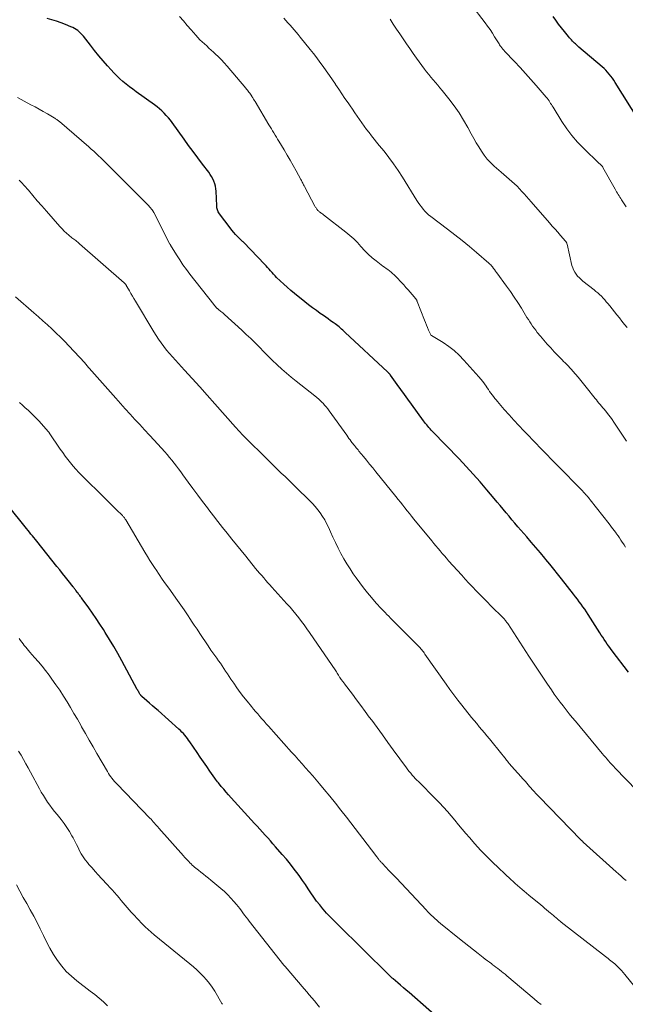
# Model space of a CAD drawing. Units: feet. Extents: x 1945000 to 1950000, y 580000 to 585007.
# Drawn here: x 1945835 to 1945967, y 582787 to 583001 of the extents above; entities that cross this region are included whole.
import ezdxf

# ---------------------------------------------------------------- set-up
doc = ezdxf.new("R2010")
doc.units = ezdxf.units.FT
doc.header["$LTSCALE"] = 100
doc.header["$MEASUREMENT"] = 0
doc.layers.add('CONTOUR INDEX', color=32, linetype='Continuous', lineweight=25)
doc.layers.add('CONTOUR INTERMEDIATE', color=40, linetype='Continuous', lineweight=15)

msp = doc.modelspace()

# ---------------------------------------------------------------- linework, layer by layer
at = {"layer": 'CONTOUR INDEX', "flags": 128}
for points, elevation in [([(1945969.63, 582979.3), (1945964.53, 582987.49), (1945964.23, 582987.96), (1945963.92, 582988.42), (1945963.58, 582988.87), (1945963.24, 582989.31), (1945962.88, 582989.74), (1945962.5, 582990.14), (1945962.1, 582990.53), (1945961.69, 582990.91), (1945956.66, 582995.19), (1945956.5, 582995.32), (1945956.34, 582995.46), (1945956.18, 582995.6), (1945956.02, 582995.74), (1945955.87, 582995.88), (1945955.71, 582996.02), (1945955.57, 582996.17), (1945955.42, 582996.32), (1945955.27, 582996.49), (1945955.05, 582996.73), (1945954.83, 582996.97), (1945954.62, 582997.21), (1945954.41, 582997.46), (1945953.51, 582998.54), (1945952.86, 582999.35), (1945952.23, 583000.16), (1945951.62, 583000.99), (1945951.02, 583001.83)], 960), ([(1945967.43, 582859.53), (1945963.86, 582864.17), (1945963.51, 582864.64), (1945963.16, 582865.12), (1945962.81, 582865.6), (1945962.47, 582866.09), (1945962.14, 582866.58), (1945961.81, 582867.08), (1945961.49, 582867.57), (1945961.17, 582868.07), (1945958.65, 582872.02), (1945958.28, 582872.59), (1945957.9, 582873.15), (1945957.51, 582873.7), (1945957.12, 582874.25), (1945956.72, 582874.8), (1945956.31, 582875.34), (1945955.9, 582875.88), (1945955.49, 582876.41), (1945952.86, 582879.79), (1945952.03, 582880.85), (1945951.19, 582881.9), (1945950.34, 582882.95), (1945949.49, 582883.99), (1945949.26, 582884.26), (1945948.28, 582885.43), (1945947.3, 582886.59), (1945946.31, 582887.75), (1945945.31, 582888.9), (1945943.41, 582891.08), (1945942.76, 582891.83), (1945942.11, 582892.59), (1945941.47, 582893.35), (1945940.83, 582894.12), (1945940.19, 582894.9), (1945939.56, 582895.66), (1945938.92, 582896.43), (1945938.27, 582897.19), (1945936.66, 582899.11), (1945935.19, 582900.81), (1945933.7, 582902.49), (1945932.18, 582904.14), (1945930.63, 582905.78), (1945924.88, 582911.74), (1945924.61, 582912.02), (1945924.35, 582912.3), (1945924.1, 582912.58), (1945923.84, 582912.87), (1945923.6, 582913.16), (1945923.36, 582913.46), (1945923.12, 582913.77), (1945922.89, 582914.07), (1945920.3, 582917.66), (1945919.53, 582918.73), (1945918.76, 582919.79), (1945917.99, 582920.86), (1945917.23, 582921.93), (1945915.78, 582923.95), (1945915.73, 582924.01), (1945915.69, 582924.07), (1945915.64, 582924.13), (1945915.59, 582924.18), (1945915.54, 582924.24), (1945915.49, 582924.29), (1945915.44, 582924.34), (1945915.39, 582924.4), (1945915.37, 582924.42), (1945915.3, 582924.48), (1945915.23, 582924.55), (1945915.17, 582924.61), (1945915.1, 582924.67), (1945905.93, 582933.24), (1945905.66, 582933.48), (1945905.4, 582933.72), (1945905.13, 582933.96), (1945904.86, 582934.2), (1945904.58, 582934.43), (1945904.31, 582934.66), (1945904.02, 582934.88), (1945903.73, 582935.09), (1945903.27, 582935.42), (1945902.75, 582935.79), (1945902.23, 582936.16), (1945901.7, 582936.53), (1945901.18, 582936.9), (1945900.51, 582937.37), (1945899.66, 582937.97), (1945898.81, 582938.6), (1945897.98, 582939.24), (1945897.16, 582939.89), (1945894.9, 582941.72), (1945894.11, 582942.38), (1945893.33, 582943.05), (1945892.57, 582943.74), (1945891.82, 582944.44), (1945891.04, 582945.19), (1945890.69, 582945.53), (1945890.35, 582945.89), (1945890.03, 582946.25), (1945889.71, 582946.62), (1945889.39, 582946.99), (1945889.06, 582947.35), (1945888.73, 582947.71), (1945888.4, 582948.07), (1945883.9, 582952.74), (1945883.82, 582952.82), (1945883.74, 582952.9), (1945883.66, 582952.97), (1945883.57, 582953.04), (1945883.49, 582953.12), (1945883.4, 582953.19), (1945883.32, 582953.27), (1945883.24, 582953.35), (1945882.54, 582954.06), (1945882.12, 582954.51), (1945881.71, 582954.96), (1945881.32, 582955.43), (1945880.94, 582955.91), (1945878.61, 582959), (1945878.48, 582959.19), (1945878.36, 582959.39), (1945878.26, 582959.6), (1945878.18, 582959.82), (1945878.12, 582960.05), (1945878.08, 582960.27), (1945878.05, 582960.51), (1945878.03, 582960.74), (1945877.91, 582963.87), (1945877.85, 582964.43), (1945877.76, 582964.98), (1945877.61, 582965.53), (1945877.42, 582966.06), (1945877.18, 582966.57), (1945876.91, 582967.07), (1945876.61, 582967.55), (1945876.29, 582968.02), (1945874.94, 582969.79), (1945873.93, 582971.13), (1945872.92, 582972.48), (1945871.93, 582973.84), (1945870.94, 582975.2), (1945868.39, 582978.77), (1945867.98, 582979.32), (1945867.55, 582979.85), (1945867.09, 582980.36), (1945866.62, 582980.86), (1945866.12, 582981.33), (1945865.61, 582981.79), (1945865.07, 582982.22), (1945864.52, 582982.64), (1945860.55, 582985.49), (1945859.82, 582986.03), (1945859.1, 582986.58), (1945858.39, 582987.14), (1945857.68, 582987.71), (1945857, 582988.31), (1945856.33, 582988.92), (1945855.7, 582989.57), (1945855.09, 582990.24), (1945854.35, 582991.07), (1945853.4, 582992.18), (1945852.45, 582993.3), (1945851.52, 582994.43), (1945850.61, 582995.57), (1945849.08, 582997.51), (1945848.8, 582997.84), (1945848.51, 582998.15), (1945848.2, 582998.45), (1945847.87, 582998.74), (1945847.52, 582998.99), (1945847.16, 582999.22), (1945846.78, 582999.42), (1945846.39, 582999.6), (1945845.23, 583000.05), (1945844.25, 583000.41), (1945843.26, 583000.77), (1945842.26, 583001.09), (1945841.25, 583001.4)], 940), ([(1945928.34, 582782.47), (1945919.77, 582789.97), (1945919.16, 582790.49), (1945918.56, 582791.02), (1945917.95, 582791.55), (1945917.35, 582792.07), (1945916.3, 582792.98), (1945916.22, 582793.06), (1945916.14, 582793.13), (1945916.05, 582793.2), (1945915.97, 582793.27), (1945915.89, 582793.35), (1945915.81, 582793.42), (1945915.73, 582793.49), (1945915.66, 582793.56), (1945915.59, 582793.63), (1945915.51, 582793.71), (1945915.44, 582793.78), (1945915.36, 582793.85), (1945904.21, 582804.8), (1945903.42, 582805.6), (1945902.64, 582806.41), (1945901.88, 582807.24), (1945901.13, 582808.08), (1945901.07, 582808.15), (1945900.39, 582808.99), (1945899.72, 582809.83), (1945899.09, 582810.71), (1945898.48, 582811.6), (1945897.89, 582812.51), (1945897.28, 582813.4), (1945896.66, 582814.29), (1945896.04, 582815.17), (1945895.69, 582815.65), (1945894.87, 582816.76), (1945894.03, 582817.85), (1945893.15, 582818.91), (1945892.26, 582819.96), (1945890.81, 582821.62), (1945890.24, 582822.26), (1945889.67, 582822.89), (1945889.1, 582823.53), (1945888.53, 582824.16), (1945887.95, 582824.79), (1945887.37, 582825.42), (1945886.8, 582826.06), (1945886.22, 582826.69), (1945881.16, 582832.25), (1945880.61, 582832.86), (1945880.07, 582833.48), (1945879.54, 582834.1), (1945879.02, 582834.72), (1945878.41, 582835.47), (1945878.2, 582835.73), (1945877.99, 582836), (1945877.79, 582836.26), (1945877.6, 582836.53), (1945876.56, 582838.02), (1945875.85, 582839.03), (1945875.15, 582840.05), (1945874.45, 582841.07), (1945873.75, 582842.1), (1945872.19, 582844.39), (1945871.93, 582844.76), (1945871.66, 582845.13), (1945871.38, 582845.49), (1945871.09, 582845.84), (1945870.79, 582846.18), (1945870.48, 582846.51), (1945870.16, 582846.83), (1945869.82, 582847.14), (1945865.29, 582851.16), (1945864.68, 582851.69), (1945864.08, 582852.22), (1945863.47, 582852.75), (1945862.87, 582853.29), (1945861.81, 582854.21), (1945861.74, 582854.28), (1945861.66, 582854.35), (1945861.59, 582854.43), (1945861.53, 582854.51), (1945861.46, 582854.6), (1945861.41, 582854.68), (1945861.35, 582854.77), (1945861.3, 582854.86), (1945861.19, 582855.04), (1945861.09, 582855.23), (1945860.99, 582855.41), (1945860.89, 582855.6), (1945860.79, 582855.78), (1945857.44, 582861.96), (1945856.57, 582863.53), (1945855.68, 582865.08), (1945854.76, 582866.62), (1945853.82, 582868.14), (1945853.43, 582868.77), (1945852.66, 582869.96), (1945851.87, 582871.15), (1945851.07, 582872.32), (1945850.24, 582873.48), (1945848.83, 582875.43), (1945848.7, 582875.61), (1945848.57, 582875.78), (1945848.45, 582875.95), (1945848.32, 582876.12), (1945848.19, 582876.3), (1945848.06, 582876.47), (1945847.94, 582876.64), (1945847.81, 582876.81), (1945847.48, 582877.25), (1945847.41, 582877.35), (1945847.33, 582877.45), (1945847.26, 582877.55), (1945847.18, 582877.65), (1945847.11, 582877.74), (1945847.03, 582877.84), (1945846.95, 582877.94), (1945846.88, 582878.04), (1945845.81, 582879.38), (1945845.19, 582880.15), (1945844.58, 582880.92), (1945843.96, 582881.69), (1945843.35, 582882.46), (1945839, 582887.91), (1945838.68, 582888.31), (1945838.36, 582888.71), (1945838.04, 582889.1), (1945837.71, 582889.49), (1945837.39, 582889.89), (1945837.07, 582890.28), (1945836.74, 582890.67), (1945836.42, 582891.07), (1945832.88, 582895.46)], 920)]:
    msp.add_lwpolyline(points, dxfattribs=dict(at, elevation=elevation))
at = {"layer": 'CONTOUR INTERMEDIATE', "flags": 128}
for points, elevation in [([(1945966.89, 582960.51), (1945965.9, 582962.02), (1945965.71, 582962.3), (1945965.53, 582962.58), (1945965.35, 582962.87), (1945965.17, 582963.15), (1945964.99, 582963.44), (1945964.81, 582963.73), (1945964.65, 582964.02), (1945964.48, 582964.31), (1945961.87, 582969.07), (1945961.84, 582969.12), (1945961.82, 582969.16), (1945961.79, 582969.21), (1945961.76, 582969.25), (1945961.73, 582969.29), (1945961.69, 582969.33), (1945961.66, 582969.37), (1945961.62, 582969.41), (1945961.48, 582969.53), (1945961.37, 582969.63), (1945961.26, 582969.73), (1945961.15, 582969.83), (1945961.04, 582969.93), (1945957.63, 582973.21), (1945956.34, 582974.55), (1945955.11, 582975.96), (1945954, 582977.45), (1945952.96, 582979), (1945951.03, 582982.11), (1945950.86, 582982.39), (1945950.68, 582982.68), (1945950.51, 582982.96), (1945950.34, 582983.24), (1945950.16, 582983.52), (1945949.97, 582983.79), (1945949.76, 582984.06), (1945949.55, 582984.31), (1945947.37, 582986.83), (1945946.21, 582988.14), (1945945.05, 582989.44), (1945943.86, 582990.73), (1945942.67, 582992.01), (1945940.5, 582994.32), (1945940.39, 582994.44), (1945940.27, 582994.56), (1945940.16, 582994.69), (1945940.06, 582994.81), (1945939.95, 582994.94), (1945939.85, 582995.07), (1945939.75, 582995.21), (1945939.66, 582995.34), (1945939.57, 582995.47), (1945939.44, 582995.67), (1945939.31, 582995.87), (1945939.19, 582996.08), (1945939.06, 582996.28), (1945938.35, 582997.43), (1945937.87, 582998.21), (1945937.36, 582998.97), (1945936.83, 582999.72), (1945936.28, 583000.45), (1945933.18, 583004.48)], 956), ([(1945966.77, 582886.62), (1945966.44, 582887.13), (1945966.11, 582887.64), (1945966.06, 582887.73), (1945965.75, 582888.19), (1945965.44, 582888.65), (1945965.13, 582889.11), (1945964.8, 582889.56), (1945964.71, 582889.68), (1945964.34, 582890.19), (1945963.96, 582890.69), (1945963.58, 582891.19), (1945963.19, 582891.69), (1945959.09, 582896.94), (1945958.89, 582897.19), (1945958.69, 582897.43), (1945958.49, 582897.67), (1945958.29, 582897.91), (1945958.18, 582898.03), (1945957.92, 582898.32), (1945957.66, 582898.61), (1945957.39, 582898.89), (1945957.11, 582899.17), (1945952.17, 582904.19), (1945951.36, 582905.01), (1945950.56, 582905.83), (1945949.75, 582906.65), (1945948.95, 582907.48), (1945948.15, 582908.3), (1945947.36, 582909.13), (1945946.56, 582909.96), (1945945.76, 582910.79), (1945944.72, 582911.88), (1945943.63, 582913.03), (1945942.55, 582914.19), (1945941.49, 582915.36), (1945940.43, 582916.55), (1945938.96, 582918.23), (1945938.66, 582918.58), (1945938.36, 582918.94), (1945938.08, 582919.32), (1945937.8, 582919.69), (1945937.53, 582920.08), (1945937.26, 582920.46), (1945937, 582920.85), (1945936.74, 582921.24), (1945936.54, 582921.55), (1945936.17, 582922.08), (1945935.78, 582922.6), (1945935.37, 582923.11), (1945934.95, 582923.61), (1945931.67, 582927.26), (1945930.64, 582928.32), (1945929.55, 582929.32), (1945928.38, 582930.21), (1945927.15, 582931.04), (1945924.65, 582932.58), (1945924.63, 582932.59), (1945924.53, 582932.67), (1945924.5, 582932.72), (1945924.49, 582932.73), (1945924.02, 582933.76), (1945923.79, 582934.3), (1945923.55, 582934.84), (1945923.33, 582935.38), (1945923.12, 582935.92), (1945921.57, 582939.98), (1945921.53, 582940.05), (1945921.5, 582940.12), (1945921.47, 582940.19), (1945921.43, 582940.26), (1945921.38, 582940.33), (1945921.34, 582940.39), (1945921.29, 582940.45), (1945921.24, 582940.52), (1945920.46, 582941.46), (1945920.01, 582941.99), (1945919.55, 582942.52), (1945919.09, 582943.03), (1945918.61, 582943.54), (1945916.53, 582945.74), (1945916.21, 582946.05), (1945915.88, 582946.35), (1945915.53, 582946.62), (1945915.16, 582946.88), (1945914.79, 582947.13), (1945914.42, 582947.39), (1945914.06, 582947.65), (1945913.7, 582947.92), (1945912.63, 582948.75), (1945911.76, 582949.47), (1945910.92, 582950.21), (1945910.13, 582951.01), (1945909.37, 582951.84), (1945909.34, 582951.88), (1945908.57, 582952.73), (1945907.76, 582953.55), (1945906.91, 582954.31), (1945906.02, 582955.04), (1945901.19, 582958.78), (1945901.03, 582958.9), (1945900.86, 582959.02), (1945900.7, 582959.14), (1945900.53, 582959.26), (1945900.42, 582959.34), (1945900.31, 582959.42), (1945900.2, 582959.51), (1945900.1, 582959.6), (1945900.01, 582959.7), (1945899.92, 582959.8), (1945899.83, 582959.91), (1945899.75, 582960.02), (1945899.67, 582960.13), (1945899.58, 582960.26), (1945899.5, 582960.39), (1945899.43, 582960.51), (1945899.36, 582960.64), (1945897.09, 582964.9), (1945896.99, 582965.09), (1945896.89, 582965.28), (1945896.79, 582965.47), (1945896.7, 582965.66), (1945896.6, 582965.85), (1945896.51, 582966.04), (1945896.41, 582966.23), (1945896.31, 582966.42), (1945895.26, 582968.34), (1945894.63, 582969.48), (1945893.99, 582970.61), (1945893.33, 582971.74), (1945892.66, 582972.86), (1945891.51, 582974.77), (1945891.24, 582975.21), (1945890.97, 582975.65), (1945890.7, 582976.09), (1945890.44, 582976.53), (1945890.17, 582976.97), (1945889.9, 582977.41), (1945889.63, 582977.86), (1945889.37, 582978.3), (1945886.34, 582983.36), (1945886.17, 582983.63), (1945886.01, 582983.89), (1945885.85, 582984.16), (1945885.68, 582984.42), (1945885.64, 582984.49), (1945885.49, 582984.72), (1945885.34, 582984.94), (1945885.19, 582985.16), (1945885.03, 582985.38), (1945884.86, 582985.6), (1945884.69, 582985.81), (1945884.52, 582986.02), (1945884.35, 582986.23), (1945880.28, 582991.02), (1945879.66, 582991.72), (1945879.04, 582992.4), (1945878.38, 582993.06), (1945877.72, 582993.71), (1945877.33, 582994.07), (1945876.84, 582994.52), (1945876.35, 582994.97), (1945875.85, 582995.41), (1945875.36, 582995.85), (1945874.87, 582996.3), (1945874.39, 582996.76), (1945873.94, 582997.25), (1945873.5, 582997.74), (1945872.5, 582998.91), (1945871.65, 582999.89), (1945870.8, 583000.85), (1945869.93, 583001.79)], 944), ([(1945967, 582909.61), (1945964.22, 582913.78), (1945963.85, 582914.32), (1945963.47, 582914.85), (1945963.07, 582915.37), (1945962.67, 582915.89), (1945962.39, 582916.22), (1945962.12, 582916.56), (1945961.84, 582916.9), (1945961.55, 582917.24), (1945961.27, 582917.57), (1945960.99, 582917.9), (1945960.71, 582918.24), (1945960.43, 582918.58), (1945960.16, 582918.92), (1945958.23, 582921.39), (1945957.66, 582922.11), (1945957.08, 582922.81), (1945956.5, 582923.51), (1945955.91, 582924.2), (1945955.35, 582924.84), (1945955.03, 582925.21), (1945954.7, 582925.57), (1945954.36, 582925.92), (1945954.02, 582926.27), (1945953.67, 582926.62), (1945953.33, 582926.97), (1945952.98, 582927.32), (1945952.64, 582927.67), (1945951.29, 582929.06), (1945950.52, 582929.87), (1945949.76, 582930.7), (1945949.03, 582931.54), (1945948.31, 582932.4), (1945947.61, 582933.26), (1945947.26, 582933.7), (1945946.92, 582934.15), (1945946.59, 582934.61), (1945946.28, 582935.08), (1945945.97, 582935.55), (1945945.67, 582936.02), (1945945.37, 582936.5), (1945945.08, 582936.98), (1945944.15, 582938.49), (1945943.38, 582939.71), (1945942.59, 582940.92), (1945941.77, 582942.12), (1945940.93, 582943.29), (1945938.85, 582946.15), (1945938.77, 582946.25), (1945938.7, 582946.35), (1945938.62, 582946.46), (1945938.55, 582946.56), (1945938.49, 582946.64), (1945938.45, 582946.7), (1945938.4, 582946.76), (1945938.36, 582946.82), (1945938.31, 582946.89), (1945938.27, 582946.95), (1945938.22, 582947.01), (1945938.18, 582947.08), (1945938.13, 582947.14), (1945937.87, 582947.46), (1945937.69, 582947.67), (1945937.5, 582947.88), (1945937.29, 582948.08), (1945937.09, 582948.27), (1945934.43, 582950.57), (1945932.88, 582951.89), (1945931.31, 582953.19), (1945929.71, 582954.45), (1945928.09, 582955.69), (1945924.47, 582958.42), (1945924.02, 582958.78), (1945923.59, 582959.17), (1945923.19, 582959.58), (1945922.81, 582960.01), (1945922.45, 582960.47), (1945922.1, 582960.93), (1945921.78, 582961.41), (1945921.46, 582961.89), (1945918.32, 582966.95), (1945917.39, 582968.39), (1945916.42, 582969.81), (1945915.39, 582971.19), (1945914.34, 582972.55), (1945913.28, 582973.85), (1945912.73, 582974.54), (1945912.18, 582975.22), (1945911.63, 582975.91), (1945911.09, 582976.6), (1945910.55, 582977.3), (1945910.03, 582978.01), (1945909.51, 582978.72), (1945909.01, 582979.44), (1945908.99, 582979.46), (1945908.49, 582980.19), (1945907.98, 582980.93), (1945907.48, 582981.67), (1945906.97, 582982.4), (1945906.53, 582983.05), (1945905.85, 582984.05), (1945905.17, 582985.04), (1945904.5, 582986.04), (1945903.83, 582987.05), (1945903.8, 582987.1), (1945903.15, 582988.07), (1945902.49, 582989.04), (1945901.81, 582990), (1945901.13, 582990.96), (1945900.44, 582991.9), (1945899.74, 582992.84), (1945899.02, 582993.77), (1945898.29, 582994.68), (1945896.12, 582997.36), (1945895.69, 582997.88), (1945895.26, 582998.4), (1945894.83, 582998.91), (1945894.39, 582999.42), (1945893.95, 582999.93), (1945893.5, 583000.43), (1945893.06, 583000.94), (1945892.61, 583001.44)], 948), ([(1945967.1, 582934.28), (1945966.53, 582934.98), (1945965.97, 582935.69), (1945965.42, 582936.38), (1945964.89, 582937.03), (1945964.36, 582937.69), (1945963.84, 582938.35), (1945963.32, 582939.01), (1945962.93, 582939.5), (1945962.59, 582939.91), (1945962.25, 582940.31), (1945961.89, 582940.7), (1945961.51, 582941.08), (1945961.13, 582941.45), (1945960.74, 582941.81), (1945960.33, 582942.15), (1945959.92, 582942.49), (1945957.53, 582944.37), (1945957.13, 582944.72), (1945956.74, 582945.08), (1945956.37, 582945.48), (1945956.03, 582945.89), (1945955.74, 582946.34), (1945955.48, 582946.8), (1945955.29, 582947.29), (1945955.13, 582947.8), (1945954.07, 582952.42), (1945954.04, 582952.51), (1945954.01, 582952.6), (1945953.98, 582952.69), (1945953.94, 582952.77), (1945953.9, 582952.86), (1945953.85, 582952.93), (1945953.8, 582953.01), (1945953.74, 582953.08), (1945952.66, 582954.3), (1945952.06, 582954.97), (1945951.46, 582955.65), (1945950.87, 582956.33), (1945950.27, 582957.02), (1945946.3, 582961.56), (1945945.8, 582962.14), (1945945.29, 582962.72), (1945944.78, 582963.29), (1945944.27, 582963.86), (1945943.75, 582964.42), (1945943.21, 582964.97), (1945942.66, 582965.5), (1945942.09, 582966.02), (1945941.51, 582966.53), (1945940.93, 582967.04), (1945940.35, 582967.54), (1945939.77, 582968.05), (1945938.28, 582969.33), (1945937.49, 582970.07), (1945936.76, 582970.85), (1945936.09, 582971.69), (1945935.47, 582972.57), (1945934.9, 582973.49), (1945934.34, 582974.42), (1945933.8, 582975.36), (1945933.28, 582976.31), (1945932.54, 582977.7), (1945931.61, 582979.32), (1945930.63, 582980.9), (1945929.55, 582982.42), (1945928.42, 582983.91), (1945926.95, 582985.74), (1945926.47, 582986.32), (1945925.99, 582986.9), (1945925.5, 582987.48), (1945925.02, 582988.05), (1945924.53, 582988.63), (1945924.06, 582989.21), (1945923.59, 582989.81), (1945923.14, 582990.41), (1945921.41, 582992.77), (1945920.66, 582993.81), (1945919.92, 582994.85), (1945919.19, 582995.9), (1945918.47, 582996.95), (1945917.76, 582998.02), (1945917.06, 582999.08), (1945916.36, 583000.15), (1945915.66, 583001.22)], 952), ([(1945969.21, 582833.81), (1945964.51, 582838.71), (1945964.15, 582839.09), (1945963.8, 582839.47), (1945963.44, 582839.86), (1945963.09, 582840.24), (1945962.75, 582840.64), (1945962.4, 582841.03), (1945962.06, 582841.43), (1945961.72, 582841.83), (1945955.87, 582848.84), (1945955.19, 582849.66), (1945954.51, 582850.49), (1945953.85, 582851.33), (1945953.2, 582852.18), (1945952.55, 582853.03), (1945951.92, 582853.89), (1945951.3, 582854.76), (1945950.69, 582855.64), (1945949.83, 582856.89), (1945948.81, 582858.41), (1945947.79, 582859.92), (1945946.78, 582861.45), (1945945.78, 582862.98), (1945941.18, 582870.06), (1945941.07, 582870.22), (1945940.96, 582870.38), (1945940.84, 582870.54), (1945940.72, 582870.69), (1945940.6, 582870.84), (1945940.47, 582870.99), (1945940.34, 582871.13), (1945940.2, 582871.27), (1945937.54, 582873.93), (1945936.73, 582874.74), (1945935.93, 582875.55), (1945935.12, 582876.37), (1945934.32, 582877.19), (1945933.53, 582878.01), (1945932.74, 582878.84), (1945931.96, 582879.69), (1945931.2, 582880.54), (1945928.37, 582883.7), (1945927.9, 582884.23), (1945927.44, 582884.76), (1945926.97, 582885.3), (1945926.51, 582885.83), (1945926.06, 582886.37), (1945925.6, 582886.91), (1945925.15, 582887.45), (1945924.7, 582888), (1945920.84, 582892.74), (1945920.34, 582893.34), (1945919.85, 582893.95), (1945919.37, 582894.56), (1945918.88, 582895.17), (1945918.39, 582895.79), (1945917.91, 582896.4), (1945917.42, 582897.01), (1945916.93, 582897.62), (1945912.55, 582903.02), (1945911.88, 582903.85), (1945911.21, 582904.67), (1945910.53, 582905.5), (1945909.86, 582906.32), (1945908.89, 582907.5), (1945908.7, 582907.73), (1945908.5, 582907.97), (1945908.31, 582908.2), (1945908.12, 582908.43), (1945907.93, 582908.67), (1945907.74, 582908.9), (1945907.56, 582909.14), (1945907.38, 582909.38), (1945907.24, 582909.57), (1945906.99, 582909.9), (1945906.74, 582910.24), (1945906.49, 582910.58), (1945906.25, 582910.92), (1945902.44, 582916.25), (1945902.12, 582916.67), (1945901.8, 582917.09), (1945901.45, 582917.48), (1945901.1, 582917.87), (1945901.02, 582917.95), (1945900.61, 582918.36), (1945900.19, 582918.76), (1945899.75, 582919.14), (1945899.3, 582919.51), (1945895.27, 582922.65), (1945894.21, 582923.51), (1945893.16, 582924.39), (1945892.14, 582925.29), (1945891.14, 582926.22), (1945891.1, 582926.26), (1945890.13, 582927.18), (1945889.18, 582928.11), (1945888.23, 582929.06), (1945887.29, 582930.01), (1945886.35, 582930.96), (1945885.4, 582931.9), (1945884.44, 582932.82), (1945883.46, 582933.73), (1945879.72, 582937.16), (1945879.53, 582937.33), (1945879.34, 582937.49), (1945879.15, 582937.65), (1945878.95, 582937.8), (1945878.76, 582937.95), (1945878.56, 582938.11), (1945878.37, 582938.27), (1945878.18, 582938.43), (1945878.14, 582938.47), (1945877.94, 582938.66), (1945877.75, 582938.85), (1945877.56, 582939.06), (1945877.39, 582939.27), (1945872.19, 582945.92), (1945871.44, 582946.92), (1945870.7, 582947.94), (1945870, 582948.99), (1945869.32, 582950.05), (1945868.01, 582952.15), (1945868, 582952.17), (1945867.99, 582952.19), (1945867.98, 582952.21), (1945867.97, 582952.23), (1945867.93, 582952.31), (1945867.91, 582952.33), (1945867.9, 582952.35), (1945867.89, 582952.38), (1945867.88, 582952.4), (1945864.38, 582959.26), (1945864.34, 582959.33), (1945864.29, 582959.41), (1945864.25, 582959.48), (1945864.21, 582959.56), (1945864.16, 582959.63), (1945864.12, 582959.7), (1945864.07, 582959.77), (1945864.01, 582959.84), (1945863.51, 582960.42), (1945863.2, 582960.78), (1945862.89, 582961.13), (1945862.57, 582961.47), (1945862.24, 582961.81), (1945854.42, 582969.62), (1945853.92, 582970.12), (1945853.41, 582970.62), (1945852.9, 582971.11), (1945852.38, 582971.6), (1945851.86, 582972.09), (1945851.34, 582972.57), (1945850.81, 582973.04), (1945850.27, 582973.51), (1945843.89, 582978.99), (1945843.75, 582979.1), (1945843.61, 582979.22), (1945843.47, 582979.32), (1945843.32, 582979.43), (1945843.18, 582979.53), (1945843.03, 582979.63), (1945842.88, 582979.72), (1945842.73, 582979.82), (1945841.27, 582980.67), (1945840.38, 582981.18), (1945839.49, 582981.68), (1945838.59, 582982.18), (1945837.69, 582982.66), (1945834.77, 582984.21)], 936), ([(1945966.9, 582814.29), (1945966.35, 582814.76), (1945965.8, 582815.23), (1945965.25, 582815.71), (1945964.71, 582816.2), (1945957.59, 582822.64), (1945957.52, 582822.7), (1945957.46, 582822.76), (1945957.39, 582822.82), (1945957.33, 582822.88), (1945957.27, 582822.94), (1945957.2, 582823.01), (1945957.14, 582823.07), (1945957.08, 582823.13), (1945948.01, 582832.45), (1945947.65, 582832.82), (1945947.3, 582833.2), (1945946.95, 582833.58), (1945946.6, 582833.96), (1945946.52, 582834.05), (1945946.22, 582834.39), (1945945.92, 582834.73), (1945945.62, 582835.07), (1945945.32, 582835.42), (1945945.02, 582835.76), (1945944.72, 582836.11), (1945944.42, 582836.45), (1945944.12, 582836.79), (1945942.65, 582838.42), (1945942.46, 582838.63), (1945942.27, 582838.84), (1945942.09, 582839.04), (1945941.9, 582839.25), (1945941.72, 582839.47), (1945941.63, 582839.57), (1945941.53, 582839.68), (1945941.45, 582839.78), (1945941.36, 582839.89), (1945941.3, 582839.96), (1945941.24, 582840.03), (1945941.18, 582840.11), (1945941.12, 582840.18), (1945941.07, 582840.25), (1945941.01, 582840.33), (1945940.95, 582840.4), (1945940.89, 582840.47), (1945940.83, 582840.55), (1945937.78, 582844.33), (1945937.23, 582845.01), (1945936.68, 582845.68), (1945936.13, 582846.35), (1945935.57, 582847.01), (1945935.01, 582847.68), (1945934.46, 582848.35), (1945933.91, 582849.02), (1945933.36, 582849.69), (1945931.22, 582852.35), (1945930.34, 582853.46), (1945929.48, 582854.58), (1945928.64, 582855.72), (1945927.82, 582856.87), (1945923.23, 582863.45), (1945923.06, 582863.68), (1945922.89, 582863.91), (1945922.72, 582864.14), (1945922.54, 582864.37), (1945922.36, 582864.59), (1945922.17, 582864.81), (1945921.98, 582865.02), (1945921.78, 582865.22), (1945915.77, 582871.26), (1945915.37, 582871.66), (1945914.97, 582872.06), (1945914.57, 582872.46), (1945914.17, 582872.86), (1945913.77, 582873.26), (1945913.38, 582873.67), (1945913, 582874.09), (1945912.62, 582874.51), (1945911.59, 582875.7), (1945910.72, 582876.73), (1945909.88, 582877.79), (1945909.06, 582878.87), (1945908.28, 582879.96), (1945907.68, 582880.82), (1945906.96, 582881.91), (1945906.26, 582883.01), (1945905.61, 582884.14), (1945904.98, 582885.29), (1945904.39, 582886.45), (1945903.81, 582887.62), (1945903.25, 582888.8), (1945902.71, 582889.99), (1945902.27, 582890.98), (1945901.88, 582891.78), (1945901.47, 582892.56), (1945901, 582893.32), (1945900.51, 582894.06), (1945899.97, 582894.77), (1945899.41, 582895.46), (1945898.82, 582896.12), (1945898.19, 582896.75), (1945895.28, 582899.59), (1945894.48, 582900.37), (1945893.67, 582901.16), (1945892.86, 582901.94), (1945892.05, 582902.72), (1945891.24, 582903.5), (1945890.44, 582904.29), (1945889.63, 582905.08), (1945888.83, 582905.87), (1945884.27, 582910.4), (1945883.99, 582910.68), (1945883.71, 582910.96), (1945883.44, 582911.25), (1945883.17, 582911.53), (1945882.9, 582911.82), (1945882.63, 582912.12), (1945882.37, 582912.41), (1945882.1, 582912.71), (1945877.61, 582917.78), (1945875.99, 582919.6), (1945874.35, 582921.43), (1945872.71, 582923.24), (1945871.05, 582925.04), (1945869.05, 582927.21), (1945868.4, 582927.94), (1945867.77, 582928.67), (1945867.15, 582929.42), (1945866.54, 582930.18), (1945865.96, 582930.96), (1945865.4, 582931.75), (1945864.87, 582932.56), (1945864.35, 582933.38), (1945860.37, 582940.05), (1945860.05, 582940.6), (1945859.72, 582941.15), (1945859.4, 582941.7), (1945859.09, 582942.25), (1945858.52, 582943.24), (1945858.48, 582943.3), (1945858.45, 582943.35), (1945858.42, 582943.41), (1945858.39, 582943.47), (1945858.36, 582943.53), (1945858.33, 582943.58), (1945858.29, 582943.64), (1945858.25, 582943.69), (1945858.22, 582943.74), (1945858.16, 582943.82), (1945858.1, 582943.89), (1945858.03, 582943.96), (1945857.96, 582944.03), (1945848.27, 582952.5), (1945848.06, 582952.67), (1945847.86, 582952.84), (1945847.65, 582953), (1945847.44, 582953.16), (1945847.22, 582953.32), (1945847.01, 582953.48), (1945846.8, 582953.65), (1945846.6, 582953.81), (1945845.96, 582954.33), (1945845.44, 582954.77), (1945844.95, 582955.22), (1945844.47, 582955.7), (1945844.01, 582956.2), (1945841.05, 582959.57), (1945840.07, 582960.69), (1945839.09, 582961.82), (1945838.11, 582962.95), (1945837.14, 582964.09), (1945836.25, 582965.12), (1945835.71, 582965.72), (1945835.14, 582966.29)], 932), ([(1945968.81, 582791.19), (1945966.64, 582793.89), (1945966.26, 582794.35), (1945965.87, 582794.79), (1945965.46, 582795.22), (1945965.03, 582795.64), (1945964.7, 582795.95), (1945964.43, 582796.2), (1945964.15, 582796.44), (1945963.86, 582796.67), (1945963.57, 582796.89), (1945963.28, 582797.11), (1945962.99, 582797.34), (1945962.69, 582797.56), (1945962.4, 582797.79), (1945952.79, 582805.28), (1945952.59, 582805.44), (1945952.39, 582805.6), (1945952.2, 582805.77), (1945952, 582805.93), (1945951.98, 582805.94), (1945951.8, 582806.1), (1945951.61, 582806.26), (1945951.43, 582806.42), (1945951.24, 582806.58), (1945951.06, 582806.74), (1945950.87, 582806.9), (1945950.68, 582807.06), (1945950.5, 582807.22), (1945950.04, 582807.6), (1945949.62, 582807.95), (1945949.21, 582808.3), (1945948.79, 582808.64), (1945948.37, 582808.99), (1945945.78, 582811.13), (1945945.29, 582811.54), (1945944.79, 582811.96), (1945944.3, 582812.37), (1945943.81, 582812.79), (1945943.32, 582813.21), (1945942.84, 582813.63), (1945942.37, 582814.07), (1945941.9, 582814.51), (1945937.89, 582818.31), (1945936.59, 582819.58), (1945935.31, 582820.89), (1945934.07, 582822.24), (1945932.86, 582823.61), (1945932.11, 582824.49), (1945931.3, 582825.44), (1945930.49, 582826.4), (1945929.69, 582827.36), (1945928.9, 582828.32), (1945928.09, 582829.27), (1945927.27, 582830.21), (1945926.41, 582831.12), (1945925.54, 582832.01), (1945921.81, 582835.75), (1945921.46, 582836.1), (1945921.12, 582836.46), (1945920.78, 582836.82), (1945920.45, 582837.19), (1945920.13, 582837.57), (1945919.81, 582837.95), (1945919.51, 582838.34), (1945919.21, 582838.73), (1945916.34, 582842.68), (1945915.18, 582844.28), (1945914.01, 582845.88), (1945912.84, 582847.47), (1945911.67, 582849.06), (1945911.14, 582849.76), (1945910.23, 582851), (1945909.31, 582852.24), (1945908.4, 582853.48), (1945907.48, 582854.71), (1945905.79, 582857), (1945905.71, 582857.09), (1945905.64, 582857.19), (1945905.57, 582857.28), (1945905.5, 582857.38), (1945905.43, 582857.47), (1945905.35, 582857.57), (1945905.28, 582857.66), (1945905.2, 582857.75), (1945904.99, 582858.01), (1945904.95, 582858.06), (1945904.91, 582858.12), (1945904.87, 582858.17), (1945904.83, 582858.23), (1945904.79, 582858.28), (1945904.76, 582858.34), (1945904.72, 582858.4), (1945904.69, 582858.45), (1945904.47, 582858.83), (1945904.32, 582859.08), (1945904.18, 582859.32), (1945904.02, 582859.56), (1945903.86, 582859.8), (1945898.17, 582868.14), (1945897.6, 582868.95), (1945897.02, 582869.75), (1945896.43, 582870.54), (1945895.83, 582871.33), (1945895.21, 582872.1), (1945894.58, 582872.86), (1945893.94, 582873.61), (1945893.28, 582874.35), (1945890.02, 582877.93), (1945889.57, 582878.43), (1945889.12, 582878.93), (1945888.67, 582879.44), (1945888.23, 582879.95), (1945887.79, 582880.46), (1945887.35, 582880.97), (1945886.91, 582881.49), (1945886.48, 582882.01), (1945884.32, 582884.65), (1945883.3, 582885.9), (1945882.29, 582887.15), (1945881.29, 582888.4), (1945880.29, 582889.66), (1945879.29, 582890.92), (1945878.3, 582892.19), (1945877.32, 582893.46), (1945876.34, 582894.74), (1945876.02, 582895.16), (1945874.97, 582896.55), (1945873.91, 582897.96), (1945872.87, 582899.37), (1945871.83, 582900.78), (1945870.7, 582902.33), (1945870.23, 582902.98), (1945869.76, 582903.61), (1945869.28, 582904.25), (1945868.79, 582904.88), (1945868.3, 582905.5), (1945867.8, 582906.12), (1945867.28, 582906.72), (1945866.75, 582907.32), (1945864.47, 582909.83), (1945863.43, 582910.97), (1945862.38, 582912.11), (1945861.33, 582913.25), (1945860.27, 582914.38), (1945859.22, 582915.52), (1945858.17, 582916.66), (1945857.14, 582917.81), (1945856.11, 582918.97), (1945849.8, 582926.16), (1945849.75, 582926.22), (1945849.7, 582926.27), (1945849.65, 582926.33), (1945849.6, 582926.39), (1945849.55, 582926.45), (1945849.5, 582926.5), (1945849.45, 582926.56), (1945849.4, 582926.61), (1945845.96, 582930.31), (1945845.06, 582931.25), (1945844.15, 582932.18), (1945843.21, 582933.09), (1945842.26, 582933.99), (1945841.29, 582934.87), (1945840.32, 582935.74), (1945839.34, 582936.61), (1945838.35, 582937.47), (1945834.35, 582940.94)], 928), ([(1945948.43, 582787.36), (1945947.66, 582787.99), (1945946.9, 582788.63), (1945941.01, 582793.62), (1945940.62, 582793.95), (1945940.23, 582794.26), (1945939.84, 582794.58), (1945939.44, 582794.89), (1945939.04, 582795.19), (1945938.64, 582795.5), (1945938.24, 582795.8), (1945937.83, 582796.1), (1945937.71, 582796.19), (1945937.24, 582796.54), (1945936.77, 582796.88), (1945936.31, 582797.24), (1945935.85, 582797.59), (1945934.75, 582798.44), (1945933.74, 582799.22), (1945932.74, 582800.01), (1945931.74, 582800.81), (1945930.75, 582801.61), (1945926.61, 582804.96), (1945926.2, 582805.31), (1945925.79, 582805.66), (1945925.39, 582806.02), (1945924.99, 582806.39), (1945924.6, 582806.76), (1945924.22, 582807.14), (1945923.84, 582807.53), (1945923.47, 582807.92), (1945917.02, 582814.79), (1945916.46, 582815.38), (1945915.91, 582815.97), (1945915.35, 582816.56), (1945914.78, 582817.15), (1945913.84, 582818.14), (1945913.75, 582818.23), (1945913.66, 582818.33), (1945913.57, 582818.42), (1945913.49, 582818.52), (1945913.41, 582818.62), (1945913.32, 582818.72), (1945913.24, 582818.82), (1945913.16, 582818.92), (1945913.07, 582819.04), (1945912.94, 582819.21), (1945912.82, 582819.37), (1945912.69, 582819.53), (1945912.57, 582819.7), (1945906.18, 582828.03), (1945904.99, 582829.55), (1945903.8, 582831.07), (1945902.58, 582832.57), (1945901.35, 582834.06), (1945900.35, 582835.26), (1945899.61, 582836.14), (1945898.86, 582837.02), (1945898.09, 582837.88), (1945897.33, 582838.75), (1945896.55, 582839.6), (1945895.78, 582840.46), (1945895.02, 582841.32), (1945894.25, 582842.18), (1945889.26, 582847.8), (1945888.79, 582848.32), (1945888.32, 582848.85), (1945887.85, 582849.38), (1945887.38, 582849.91), (1945886.92, 582850.44), (1945886.45, 582850.97), (1945886, 582851.51), (1945885.55, 582852.06), (1945884.61, 582853.21), (1945883.85, 582854.16), (1945883.11, 582855.13), (1945882.4, 582856.12), (1945881.71, 582857.13), (1945881.11, 582858.02), (1945880.73, 582858.59), (1945880.35, 582859.16), (1945879.97, 582859.73), (1945879.59, 582860.3), (1945879.2, 582860.87), (1945878.82, 582861.43), (1945878.42, 582862), (1945878.03, 582862.56), (1945877.4, 582863.44), (1945876.78, 582864.32), (1945876.17, 582865.21), (1945875.56, 582866.1), (1945874.96, 582867), (1945874.36, 582867.9), (1945873.77, 582868.81), (1945873.17, 582869.71), (1945872.57, 582870.61), (1945872.37, 582870.91), (1945871.67, 582871.96), (1945870.96, 582873.01), (1945870.24, 582874.04), (1945869.51, 582875.07), (1945867.63, 582877.71), (1945866.92, 582878.7), (1945866.22, 582879.7), (1945865.53, 582880.71), (1945864.85, 582881.72), (1945864.64, 582882.03), (1945864.08, 582882.9), (1945863.52, 582883.76), (1945862.98, 582884.64), (1945862.45, 582885.52), (1945858.27, 582892.56), (1945858.18, 582892.71), (1945858.09, 582892.85), (1945857.99, 582892.99), (1945857.89, 582893.13), (1945857.79, 582893.26), (1945857.68, 582893.39), (1945857.56, 582893.51), (1945857.44, 582893.64), (1945856.38, 582894.69), (1945855.73, 582895.33), (1945855.08, 582895.97), (1945854.42, 582896.62), (1945853.77, 582897.26), (1945848.73, 582902.22), (1945848.09, 582902.88), (1945847.46, 582903.55), (1945846.85, 582904.24), (1945846.26, 582904.95), (1945845.69, 582905.67), (1945845.13, 582906.4), (1945844.6, 582907.15), (1945844.07, 582907.9), (1945841.69, 582911.44), (1945841.63, 582911.53), (1945841.56, 582911.61), (1945841.5, 582911.69), (1945841.43, 582911.77), (1945839.97, 582913.42), (1945839.42, 582914.03), (1945838.85, 582914.63), (1945838.27, 582915.21), (1945837.68, 582915.79), (1945837.07, 582916.35), (1945836.47, 582916.91), (1945835.86, 582917.47), (1945835.24, 582918.02)], 924), ([(1945900.31, 582786.84), (1945899.76, 582787.5), (1945899.22, 582788.16), (1945898.67, 582788.83), (1945898.12, 582789.49), (1945897.57, 582790.15), (1945897.01, 582790.8), (1945892.9, 582795.6), (1945892.86, 582795.65), (1945892.83, 582795.69), (1945892.79, 582795.73), (1945892.76, 582795.77), (1945892.72, 582795.81), (1945892.69, 582795.86), (1945892.66, 582795.9), (1945892.62, 582795.94), (1945885.1, 582805.44), (1945884.75, 582805.89), (1945884.4, 582806.34), (1945884.06, 582806.8), (1945883.72, 582807.27), (1945883.39, 582807.73), (1945883.04, 582808.19), (1945882.69, 582808.63), (1945882.32, 582809.08), (1945881.77, 582809.73), (1945881.11, 582810.47), (1945880.42, 582811.19), (1945879.7, 582811.88), (1945878.95, 582812.54), (1945876.76, 582814.38), (1945876.23, 582814.82), (1945875.69, 582815.25), (1945875.14, 582815.68), (1945874.59, 582816.1), (1945874.05, 582816.51), (1945873.77, 582816.72), (1945873.49, 582816.94), (1945873.22, 582817.17), (1945872.96, 582817.41), (1945872.7, 582817.65), (1945872.45, 582817.9), (1945872.2, 582818.15), (1945871.96, 582818.41), (1945871.89, 582818.48), (1945871.61, 582818.77), (1945871.34, 582819.07), (1945871.07, 582819.37), (1945870.8, 582819.67), (1945865.5, 582825.63), (1945865.25, 582825.91), (1945865, 582826.19), (1945864.76, 582826.47), (1945864.52, 582826.75), (1945864.27, 582827.03), (1945864.02, 582827.31), (1945863.77, 582827.58), (1945863.51, 582827.85), (1945856.44, 582835.17), (1945856.14, 582835.49), (1945855.85, 582835.81), (1945855.56, 582836.14), (1945855.28, 582836.48), (1945855.02, 582836.82), (1945854.76, 582837.18), (1945854.53, 582837.54), (1945854.3, 582837.92), (1945852.03, 582841.85), (1945851.19, 582843.3), (1945850.36, 582844.75), (1945849.54, 582846.2), (1945848.71, 582847.66), (1945848.52, 582848), (1945847.78, 582849.28), (1945847.05, 582850.55), (1945846.29, 582851.82), (1945845.54, 582853.08), (1945844.76, 582854.33), (1945843.96, 582855.57), (1945843.12, 582856.78), (1945842.27, 582857.98), (1945841.63, 582858.86), (1945840.89, 582859.85), (1945840.12, 582860.82), (1945839.33, 582861.77), (1945838.51, 582862.7), (1945837.48, 582863.84), (1945837.17, 582864.19), (1945836.87, 582864.55), (1945836.57, 582864.91), (1945836.27, 582865.28), (1945835.99, 582865.65), (1945835.71, 582866.03), (1945835.44, 582866.41), (1945835.18, 582866.8)], 916), ([(1945879.26, 582787.42), (1945879.14, 582787.61), (1945877.59, 582790.3), (1945877.05, 582791.15), (1945876.48, 582791.97), (1945875.84, 582792.74), (1945875.17, 582793.48), (1945874.46, 582794.19), (1945873.72, 582794.88), (1945872.97, 582795.55), (1945872.2, 582796.2), (1945864.48, 582802.49), (1945863.81, 582803.06), (1945863.14, 582803.65), (1945862.5, 582804.27), (1945861.87, 582804.9), (1945859.94, 582806.91), (1945859.48, 582807.4), (1945859.03, 582807.9), (1945858.58, 582808.42), (1945858.15, 582808.94), (1945857.72, 582809.47), (1945857.29, 582809.99), (1945856.86, 582810.51), (1945856.42, 582811.03), (1945856.34, 582811.13), (1945855.85, 582811.69), (1945855.36, 582812.25), (1945854.86, 582812.8), (1945854.35, 582813.35), (1945853.03, 582814.74), (1945852.33, 582815.49), (1945851.64, 582816.25), (1945850.96, 582817.02), (1945850.29, 582817.79), (1945849.96, 582818.18), (1945849.48, 582818.78), (1945849.03, 582819.41), (1945848.63, 582820.07), (1945848.27, 582820.75), (1945847.92, 582821.45), (1945847.57, 582822.14), (1945847.21, 582822.83), (1945846.85, 582823.52), (1945846.58, 582824.02), (1945846.06, 582824.94), (1945845.5, 582825.83), (1945844.89, 582826.7), (1945844.25, 582827.53), (1945843.38, 582828.59), (1945842.85, 582829.26), (1945842.33, 582829.93), (1945841.83, 582830.62), (1945841.33, 582831.31), (1945840.85, 582832.02), (1945840.4, 582832.74), (1945839.96, 582833.47), (1945839.55, 582834.22), (1945837.63, 582837.8), (1945837.13, 582838.73), (1945836.62, 582839.65), (1945836.09, 582840.57), (1945835.56, 582841.48), (1945835.01, 582842.38)], 912), ([(1945854.31, 582787.07), (1945853.42, 582787.93), (1945852.51, 582788.76), (1945851.56, 582789.55), (1945850.59, 582790.31), (1945847.69, 582792.51), (1945846.5, 582793.5), (1945845.38, 582794.56), (1945844.38, 582795.72), (1945843.44, 582796.96), (1945842.6, 582798.27), (1945841.81, 582799.6), (1945841.08, 582800.97), (1945840.41, 582802.37), (1945840.4, 582802.39), (1945839.74, 582803.8), (1945839.05, 582805.19), (1945838.32, 582806.56), (1945837.56, 582807.92), (1945836.8, 582809.27), (1945836.05, 582810.63), (1945835.31, 582812), (1945834.6, 582813.38)], 908)]:
    msp.add_lwpolyline(points, dxfattribs=dict(at, elevation=elevation))

doc.saveas('drawing.dxf')
